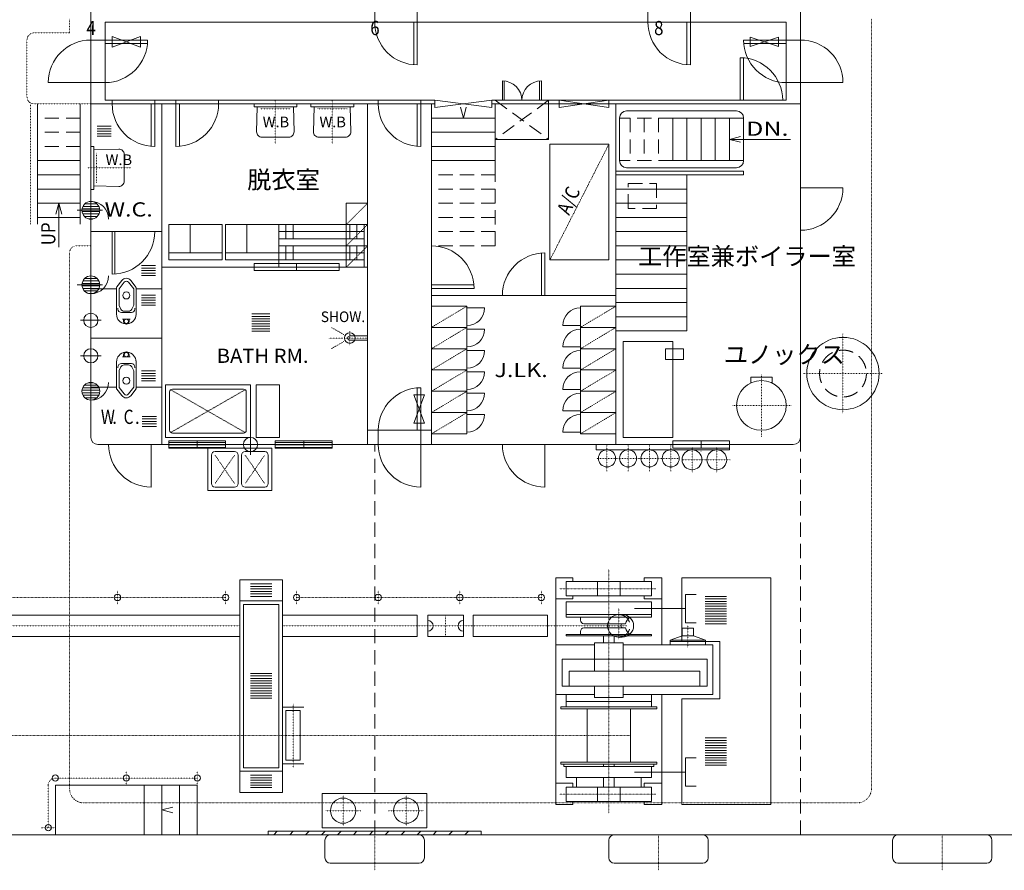
# Model space of a CAD drawing. Units: millimetres. Extents: x 169273 to 251031, y -656639 to -587118.
# Drawn here: x 183677 to 197553, y -616482 to -604495 of the extents above; entities that cross this region are included whole.
import ezdxf

# ---------------------------------------------------------------- set-up
doc = ezdxf.new("R2010")
doc.units = ezdxf.units.MM
doc.linetypes.add('CENTER', pattern=[2.5, 0.625, -1.875])
doc.linetypes.add('DASHED', pattern=[300.000007, 200.000004, -100.000002])
doc.layers.add('PV', color=7, linetype='Continuous')
doc.styles.add('HGSｺﾞｼｯｸE', font='HGSGothicE.ttf')
doc.styles.get("Standard").update_dxf_attribs({"font": 'ARIAL.TTF'})

msp = doc.modelspace()

# ---------------------------------------------------------------- linework, layer by layer
at = {"layer": 'PV', "color": 0, "lineweight": 5}
for p, q in [((184679.8, -598581.5), (184679.8, -610381.5)), ((194679.8, -610381.5), (194679.8, -598581.5)), ((188679.8, -604531.5), (188679.8, -604381.5)), ((189279.8, -604531.5), (189279.8, -604381.5)), ((192529.8, -604531.5), (192529.8, -604381.5)), ((193129.8, -604531.5), (193129.8, -604381.5)), ((184879.7, -604531.5), (184879.7, -605631.5)), ((184879.7, -604531.5), (194479.8, -604531.5)), ((189229.8, -604531.5), (189229.7, -605131.5)), ((189279.8, -604531.5), (189279.7, -605131.5)), ((193079.8, -604531.5), (193079.7, -605131.5)), ((193129.8, -604531.5), (193129.7, -605131.5)), ((194479.8, -605631.5), (194479.8, -604531.5)), ((184879.7, -604781.5), (184679.8, -604781.5)), ((184879.7, -604781.5), (185479.7, -604781.5)), ((184879.7, -604831.5), (185477.7, -604831.5)), ((184979.7, -604731.5), (184979.7, -604881.5)), ((184979.7, -604731.5), (185379.7, -604881.5)), ((185379.7, -604731.5), (184979.7, -604881.5)), ((185379.7, -604731.5), (185379.7, -604881.5)), ((194479.8, -604781.5), (193879.8, -604781.5)), ((194479.8, -604831.5), (193881.8, -604831.5)), ((193969.9, -604871.5), (193969.9, -604741.5)), ((193969.9, -604871.5), (194369.9, -604741.5)), ((194369.9, -604871.5), (193969.9, -604741.5)), ((194369.9, -604741.5), (194369.9, -604871.5)), ((194479.8, -604781.5), (194679.8, -604781.5)), ((193829.8, -605631.5), (193829.8, -605031.5)), ((193879.8, -605631.5), (193879.8, -605031.5)), ((184679.7, -605381.5), (184079.8, -605381.5)), ((184879.8, -605381.5), (184679.7, -605381.5)), ((190479.8, -605631.5), (190479.8, -605356.5)), ((190504.8, -605631.5), (190504.8, -605356.5)), ((191004.8, -605631.5), (191004.8, -605356.5)), ((191029.8, -605631.5), (191029.8, -605356.5)), ((194479.8, -605381.5), (194679.8, -605381.5)), ((194679.8, -605381.5), (195279.7, -605381.5)), ((183929.8, -605681.5), (183929.8, -607374.4)), ((184529.8, -605681.5), (184529.8, -607374.4)), ((189529.8, -605681.5), (184679.8, -605681.5)), ((189529.8, -605631.5), (184879.7, -605631.5)), ((184979.8, -605681.5), (184979.8, -605631.5)), ((185529.8, -605681.5), (185529.8, -606281.5)), ((185579.8, -605681.5), (185579.8, -605631.5)), ((185579.8, -605681.5), (185579.8, -606281.5)), ((185679.8, -605681.5), (185679.8, -610481.5)), ((185879.8, -605681.5), (185879.7, -606281.5)), ((185879.8, -605681.5), (185879.8, -605631.5)), ((185929.8, -605681.5), (185929.7, -606281.5)), ((186479.8, -605681.5), (186479.8, -605631.5)), ((186979.8, -605721.6), (186979.8, -605681.6)), ((187584.8, -605721.6), (187584.8, -605681.6)), ((187779.8, -605721.6), (187779.8, -605681.6)), ((188384.8, -605721.6), (188384.8, -605681.6)), ((188579.8, -605681.5), (188579.8, -610481.5)), ((188729.8, -605681.5), (188729.8, -605631.5)), ((189279.8, -605681.5), (189279.8, -606281.5)), ((189329.8, -605681.5), (189329.8, -605631.5)), ((189329.8, -605681.5), (189329.8, -606281.5)), ((189479.8, -605681.5), (189479.8, -610481.5)), ((189529.8, -605731.5), (189529.8, -605631.5)), ((190329.8, -605631.5), (189529.8, -605731.5)), ((189529.8, -605631.5), (190329.8, -605731.5)), ((194479.8, -605631.5), (190329.8, -605631.5)), ((190329.8, -605731.5), (190329.8, -605631.5)), ((194679.8, -605681.5), (190329.8, -605681.5)), ((190379.8, -605681.5), (190379.8, -606681.5)), ((191129.8, -606181.5), (191129.8, -605631.5)), ((191279.8, -605631.5), (191279.8, -605731.5)), ((191279.8, -605731.5), (191979.8, -605631.5)), ((191979.8, -605731.5), (191279.8, -605631.5)), ((191979.8, -605631.5), (191979.8, -605731.5)), ((192079.8, -605681.5), (192079.8, -610481.5)), ((186979.8, -605721.6), (187584.8, -605721.6)), ((187016.5, -606074.8), (187024.8, -605721.5)), ((187543, -606074.8), (187534.8, -605721.6)), ((187779.8, -605721.6), (188384.8, -605721.6)), ((187816.5, -606074.8), (187824.8, -605721.5)), ((188343, -606074.8), (188334.8, -605721.6)), ((193779.8, -605781.5), (192229.8, -605781.5)), ((190379.8, -605881.5), (189479.8, -605881.5)), ((192129.8, -605881.5), (192129.8, -606481.5)), ((193879.8, -605881.5), (192879.8, -605881.5)), ((192879.8, -605881.5), (192879.8, -606481.5)), ((193079.8, -605881.5), (193079.8, -606481.5)), ((193279.8, -605881.5), (193279.8, -606481.5)), ((193479.8, -605881.5), (193479.8, -606481.5)), ((193679.8, -605881.5), (193679.8, -606481.5)), ((193879.8, -606481.5), (193879.8, -605881.5)), ((184768.2, -605997.5), (184968.2, -605997.5)), ((184768.2, -606032.5), (184968.2, -606032.5)), ((184768.2, -606067.5), (184968.2, -606067.5)), ((184768.2, -606102.5), (184968.2, -606102.5)), ((190379.8, -606081.5), (189479.8, -606081.5)), ((184768.2, -606137.5), (184968.2, -606137.5)), ((187091.5, -606151.6), (187468, -606151.6)), ((187891.5, -606151.6), (188268, -606151.6)), ((191129.8, -606181.5), (190379.8, -606181.5)), ((184719.8, -606281.5), (184679.8, -606281.5)), ((184719.8, -606281.5), (184719.8, -606886.5)), ((185073, -606318.3), (184719.8, -606326.5)), ((190379.8, -606281.5), (189479.8, -606281.5)), ((191149.8, -606251.5), (191149.8, -607881.5)), ((191979.8, -606251.5), (191149.8, -606251.5)), ((191979.8, -606251.5), (191979.8, -607881.5)), ((184529.8, -606481.5), (183929.8, -606481.5)), ((185149.8, -606393.3), (185149.8, -606769.8)), ((190379.8, -606481.5), (189479.8, -606481.5)), ((193879.8, -606481.5), (192879.8, -606481.5)), ((192079.8, -606631.5), (193879.8, -606631.5)), ((192229.8, -606581.5), (193779.8, -606581.5)), ((193879.8, -606631.5), (193879.8, -606681.5)), ((184529.8, -606681.5), (183929.8, -606681.5)), ((192079.8, -606681.5), (193879.8, -606681.5)), ((192079.8, -606681.5), (192779.8, -606681.5)), ((193079.8, -606681.5), (193079.8, -608881.5)), ((184529.8, -606881.5), (183929.8, -606881.5)), ((184719.8, -606886.5), (184679.8, -606886.5)), ((185073, -606844.8), (184719.8, -606836.5)), ((192079.8, -606881.5), (193079.8, -606881.5)), ((194679.8, -606863.4), (195279.7, -606863.4)), ((184529.8, -607081.5), (183929.8, -607081.5)), ((184229.8, -607081.5), (184229.8, -607699.8)), ((184673.1, -607056.7), (184686.5, -607056.7)), ((188279.8, -607081.5), (188279.8, -607981.5)), ((188279.8, -607081.5), (188579.8, -607081.5)), ((192079.8, -607081.5), (193079.8, -607081.5)), ((184489.3, -607181.5), (184845.3, -607181.5)), ((184555.7, -607196.7), (184803.9, -607196.7)), ((184556.4, -607161.7), (184803.2, -607161.7)), ((184567.5, -607126.7), (184792.1, -607126.7)), ((184592.9, -607091.7), (184766.7, -607091.7)), ((184529.8, -607281.5), (183929.8, -607281.5)), ((184565.3, -607231.7), (184794.3, -607231.7)), ((184588.3, -607266.7), (184771.3, -607266.7)), ((184645.4, -607301.7), (184714.2, -607301.7)), ((192079.8, -607281.5), (193079.8, -607281.5)), ((185679.8, -607481.5), (184679.8, -607481.5)), ((184979.8, -607481.5), (184979.8, -608081.5)), ((185019.8, -607481.5), (185019.8, -608080.2)), ((186529.8, -607381.5), (185779.8, -607381.5)), ((185779.8, -607381.5), (185779.8, -607881.5)), ((186079.8, -607781.5), (186079.8, -607381.5)), ((186529.8, -607881.5), (186529.8, -607381.5)), ((187329.8, -607381.5), (186579.8, -607381.5)), ((186579.8, -607381.5), (186579.8, -607881.5)), ((186879.8, -607781.5), (186879.8, -607381.5)), ((187329.8, -607981.5), (187329.8, -607381.5)), ((187329.8, -607381.5), (188579.8, -607381.5)), ((187329.8, -607481.5), (188529.8, -607481.5)), ((188279.8, -607381.5), (188579.8, -607381.5)), ((188529.8, -607381.5), (188529.8, -607981.5)), ((192079.8, -607481.5), (193079.8, -607481.5)), ((187329.8, -607581.5), (188529.8, -607581.5)), ((187329.8, -607681.5), (188529.8, -607681.5)), ((188279.8, -607681.5), (188579.8, -607681.5)), ((192079.8, -607681.5), (193079.8, -607681.5)), ((186529.8, -607781.5), (185779.8, -607781.5)), ((186529.8, -607881.5), (185779.8, -607881.5)), ((187329.8, -607781.5), (186579.8, -607781.5)), ((187329.8, -607881.5), (186579.8, -607881.5)), ((187329.8, -607781.5), (188529.8, -607781.5)), ((187329.8, -607881.5), (188529.8, -607881.5)), ((191029.8, -608381.5), (191029.8, -607781.6)), ((191079.8, -608381.5), (191079.8, -607781.6)), ((191979.8, -607881.5), (191149.8, -607881.5)), ((192079.8, -607881.5), (193079.8, -607881.5)), ((185393.2, -607961.3), (185593.2, -607961.3)), ((185393.2, -607996.3), (185593.2, -607996.3)), ((185393.2, -608031.3), (185593.2, -608031.3)), ((188579.8, -607981.5), (185679.8, -607981.5)), ((186979.8, -607931.5), (186979.8, -608031.5)), ((186979.8, -607931.5), (188179.8, -607931.5)), ((186979.8, -608031.5), (188179.8, -608031.5)), ((187579.8, -607931.5), (187579.8, -608031.5)), ((188179.8, -607931.5), (188179.8, -608031.5)), ((184567.5, -608176.7), (184792.1, -608176.7)), ((184592.9, -608141.7), (184766.7, -608141.7)), ((184672.9, -608106.7), (184686.7, -608106.7)), ((185115.7, -608169.9), (185045.7, -608261.5)), ((185317.5, -608266.9), (185242.7, -608169.7)), ((185393.2, -608066.3), (185593.2, -608066.3)), ((185393.2, -608101.3), (185593.2, -608101.3)), ((192079.8, -608081.5), (193079.8, -608081.5)), ((184489.3, -608231.5), (184845.3, -608231.5)), ((184555.7, -608246.7), (184803.9, -608246.7)), ((184556.4, -608211.7), (184803.2, -608211.7)), ((184565.3, -608281.7), (184794.3, -608281.7)), ((184588.3, -608316.7), (184771.3, -608316.7)), ((185041.6, -608288.4), (184679.8, -608288.4)), ((185041.6, -608273.7), (185041.6, -608646.5)), ((185077.5, -608285.8), (185147.5, -608194.2)), ((185077.5, -608285.8), (185077.5, -608522.4)), ((185211, -608194.1), (185284.7, -608289.9)), ((185284.7, -608289.9), (185284.7, -608520.2)), ((185316.6, -608659.7), (185316.6, -608272.6)), ((185316.6, -608288.4), (185679.8, -608288.4)), ((189479.8, -608231.5), (190079.8, -608231.5)), ((189479.8, -608281.5), (190079.8, -608281.5)), ((192079.8, -608281.5), (193079.8, -608281.5)), ((184645.5, -608351.7), (184714.1, -608351.7)), ((185393.1, -608377.8), (185593.1, -608377.8)), ((185393.1, -608412.8), (185593.1, -608412.8)), ((185393.1, -608447.8), (185593.1, -608447.8)), ((189479.8, -608381.5), (192079.8, -608381.5)), ((185060.5, -608572.4), (185060.5, -608562.4)), ((185103.7, -608574.8), (185077.5, -608522.4)), ((185148.4, -608602.4), (185212.7, -608602.4)), ((185284.7, -608520.2), (185257.4, -608574.8)), ((185300.5, -608572.4), (185300.5, -608562.4)), ((185393.1, -608482.8), (185593.1, -608482.8)), ((185393.1, -608517.8), (185593.1, -608517.8)), ((189479.8, -608531.5), (189979.8, -608531.5)), ((189979.8, -608531.5), (189979.8, -610331.5)), ((189979.8, -608556.5), (190229.8, -608556.5)), ((191579.8, -610331.5), (191579.8, -608531.5)), ((192079.8, -608531.5), (191579.8, -608531.5)), ((192079.8, -608481.5), (193079.8, -608481.5)), ((184823.8, -608731.5), (184534.2, -608731.5)), ((185250.5, -608622.4), (185110.5, -608622.4)), ((185125.2, -608716.5), (185232.9, -608716.5)), ((185139.4, -608746.5), (185139.4, -608716.5)), ((185220.1, -608746.5), (185220.1, -608716.5)), ((186950.6, -608640.7), (187200.6, -608640.7)), ((186950.6, -608675.7), (187200.6, -608675.7)), ((186950.6, -608710.7), (187200.6, -608710.7)), ((186950.6, -608745.7), (187200.6, -608745.7)), ((192079.8, -608681.5), (193079.8, -608681.5)), ((185179.4, -608786.5), (185179.8, -608786.5)), ((185180.1, -608786.5), (185179.8, -608786.5)), ((186950.6, -608780.7), (187200.6, -608780.7)), ((186950.6, -608815.7), (187200.6, -608815.7)), ((186950.6, -608850.7), (187200.6, -608850.7)), ((186950.6, -608885.7), (187200.6, -608885.7)), ((189479.8, -608831.5), (189979.8, -608831.5)), ((189979.8, -608856.5), (190229.8, -608856.5)), ((191579.8, -608806.5), (191329.8, -608806.5)), ((192079.8, -608831.5), (191579.8, -608831.5)), ((192079.8, -608881.5), (193079.8, -608881.5)), ((184679.8, -608981.5), (185679.8, -608981.5)), ((188329.8, -608951.5), (188579.8, -608951.5)), ((188329.8, -609011.5), (188579.8, -609011.5)), ((189479.8, -609131.5), (189979.8, -609131.5)), ((189979.8, -609156.5), (190229.8, -609156.5)), ((191579.8, -609106.5), (191329.8, -609106.5)), ((192079.8, -609131.5), (191579.8, -609131.5)), ((192879.8, -609031.5), (192179.8, -609031.5)), ((192179.8, -609031.5), (192179.8, -610381.5)), ((193029.8, -609131.5), (192779.8, -609131.5)), ((192779.8, -609281.5), (192779.8, -609131.5)), ((192879.8, -610381.5), (192879.8, -609031.5)), ((193029.8, -609281.5), (193029.8, -609131.5)), ((184823.8, -609231.5), (184534.2, -609231.5)), ((185125.2, -609246.5), (185232.9, -609246.5)), ((185139.4, -609216.5), (185139.4, -609246.5)), ((185179.4, -609176.5), (185179.8, -609176.5)), ((185180.1, -609176.5), (185179.8, -609176.5)), ((185220.1, -609216.5), (185220.1, -609246.5)), ((185316.6, -609303.3), (185316.6, -609690.5)), ((193029.8, -609281.5), (192779.8, -609281.5)), ((185041.6, -609689.4), (185041.6, -609316.5)), ((185060.5, -609390.6), (185060.5, -609400.6)), ((185103.7, -609388.3), (185077.5, -609440.6)), ((185077.5, -609677.2), (185077.5, -609440.6)), ((185250.5, -609340.6), (185110.5, -609340.6)), ((185148.4, -609360.6), (185212.7, -609360.6)), ((185284.7, -609442.9), (185257.4, -609388.3)), ((185300.5, -609390.6), (185300.5, -609400.6)), ((189479.8, -609431.5), (189979.8, -609431.5)), ((191579.8, -609406.5), (191329.8, -609406.5)), ((192079.8, -609431.5), (191579.8, -609431.5)), ((192179.8, -610381.5), (192179.8, -609381.5)), ((185284.7, -609673.2), (185284.7, -609442.9)), ((185393.1, -609445.3), (185593.1, -609445.3)), ((185393.1, -609480.3), (185593.1, -609480.3)), ((185393.1, -609515.3), (185593.1, -609515.3)), ((185393.1, -609550.3), (185593.1, -609550.3)), ((189979.8, -609456.5), (190229.8, -609456.5)), ((194279.8, -609531.5), (193979.8, -609531.5)), ((193979.8, -609531.5), (193979.8, -609615.3)), ((194279.8, -609615.3), (194279.8, -609531.5)), ((184555.7, -609716.7), (184803.9, -609716.7)), ((184565.2, -609681.7), (184794.4, -609681.7)), ((184588, -609646.7), (184771.6, -609646.7)), ((184644.2, -609611.7), (184715.4, -609611.7)), ((185041.6, -609674.6), (184679.8, -609674.6)), ((185115.7, -609793.2), (185045.7, -609701.5)), ((185077.5, -609677.2), (185147.5, -609768.9)), ((185211, -609769), (185284.7, -609673.2)), ((185317.5, -609696.2), (185242.7, -609793.4)), ((185316.6, -609674.6), (185679.8, -609674.6)), ((185393.1, -609585.3), (185593.1, -609585.3)), ((186929.8, -609641.5), (185729.8, -609641.5)), ((185729.8, -609641.5), (185729.8, -610381.5)), ((186829.8, -609701.5), (185829.8, -609701.5)), ((186929.8, -609641.5), (186929.8, -610381.5)), ((187009.8, -610381.5), (187009.8, -609641.5)), ((187339.8, -609641.5), (187009.8, -609641.5)), ((187339.8, -609641.5), (187339.8, -610381.5)), ((189279.8, -610281.5), (189279.8, -609681.5)), ((189329.8, -610281.5), (189329.8, -609681.5)), ((191579.8, -609706.5), (191329.8, -609706.5)), ((184556.4, -609751.7), (184803.2, -609751.7)), ((184567.6, -609786.7), (184792, -609786.7)), ((184593.2, -609821.7), (184766.4, -609821.7)), ((185789.8, -609741.5), (185789.8, -610281.5)), ((186869.8, -609741.5), (186869.8, -610281.5)), ((189229.8, -609781.5), (189379.8, -609781.5)), ((189229.8, -609781.5), (189379.8, -610181.5)), ((189379.8, -609781.5), (189229.8, -610181.5)), ((189479.8, -609731.5), (189979.8, -609731.5)), ((189979.8, -609756.5), (190229.8, -609756.5)), ((192079.8, -609731.5), (191579.8, -609731.5)), ((185403.1, -610086.1), (185603.1, -610086.1)), ((185403.1, -610121.1), (185603.1, -610121.1)), ((189479.8, -610031.5), (189979.8, -610031.5)), ((189979.8, -610056.5), (190229.8, -610056.5)), ((191579.8, -610006.5), (191329.8, -610006.5)), ((192079.8, -610031.5), (191579.8, -610031.5)), ((185403.1, -610156.1), (185603.1, -610156.1)), ((185403.1, -610191.1), (185603.1, -610191.1)), ((185403.1, -610226.1), (185603.1, -610226.1)), ((189229.8, -610181.5), (189379.8, -610181.5)), ((185729.8, -610381.5), (186929.8, -610381.5)), ((186829.8, -610321.5), (185829.8, -610321.5)), ((186929.8, -610625.6), (186929.8, -610381.5)), ((187339.8, -610381.5), (187009.8, -610381.5)), ((188579.8, -610281.5), (189479.8, -610281.5)), ((188729.8, -610281.5), (188729.8, -610481.5)), ((189329.8, -610281.5), (189329.7, -611081.5)), ((189479.8, -610331.5), (189979.8, -610331.5)), ((189479.8, -610331.5), (189979.8, -610331.5)), ((191579.8, -610306.5), (191329.8, -610306.5)), ((191579.8, -610306.5), (191329.8, -610306.5)), ((192079.8, -610331.5), (191579.8, -610331.5)), ((192079.8, -610331.5), (191579.8, -610331.5)), ((192879.8, -610381.5), (192179.8, -610381.5)), ((184779.8, -610481.5), (194579.8, -610481.5)), ((185529.8, -610481.5), (185529.7, -611081.5)), ((185779.7, -610431.5), (185779.7, -610531.5)), ((186579.7, -610431.6), (185779.7, -610431.5)), ((185779.7, -610431.5), (185779.7, -610531.5)), ((185779.7, -610521.6), (185779.7, -610481.6)), ((186579.7, -610531.5), (185779.7, -610531.5)), ((185779.8, -610451.7), (186579.8, -610451.7)), ((185779.8, -610486.7), (186579.8, -610486.7)), ((185779.8, -610521.7), (186579.8, -610521.7)), ((186179.8, -610431.5), (186179.8, -610531.5)), ((186179.8, -610431.5), (186179.8, -610531.5)), ((186179.8, -610431.5), (186179.8, -610531.5)), ((186329.8, -610531.5), (186329.8, -611131.5)), ((187229.8, -610531.5), (186329.8, -610531.5)), ((186579.7, -610431.6), (186579.7, -610531.5)), ((186579.7, -610431.6), (186579.7, -610531.5)), ((187229.8, -610531.5), (187229.8, -611131.5)), ((187279.8, -610431.5), (187279.8, -610531.5)), ((188079.8, -610431.6), (187279.8, -610431.5)), ((187279.8, -610431.5), (187279.8, -610531.5)), ((187279.8, -610451.7), (188079.8, -610451.7)), ((187279.8, -610486.7), (188079.8, -610486.7)), ((187279.8, -610521.7), (188079.8, -610521.7)), ((188079.8, -610531.5), (187279.8, -610531.5)), ((187679.8, -610431.5), (187679.8, -610531.5)), ((188079.8, -610431.6), (188079.8, -610531.5)), ((188079.8, -610431.6), (188079.8, -610531.5)), ((191079.8, -610481.5), (191079.7, -611081.5)), ((191802.3, -610481.5), (191802.3, -610556.5)), ((192879.8, -610431.5), (192879.8, -610531.5)), ((193679.8, -610431.5), (192879.8, -610431.5)), ((193679.8, -610531.5), (192879.8, -610531.5)), ((193279.8, -610431.5), (193279.8, -610531.5)), ((193679.8, -610431.5), (193679.8, -610531.5)), ((193679.8, -610556.5), (193679.8, -610481.5)), ((186379.8, -611031.5), (186379.8, -610631.5)), ((186704.8, -610581.5), (186429.8, -610581.5)), ((186754.8, -610631.5), (186754.8, -611031.5)), ((186804.8, -611031.5), (186804.8, -610631.5)), ((186854.8, -610581.5), (187129.8, -610581.5)), ((187179.8, -610631.5), (187179.8, -611031.5)), ((191802.3, -610556.5), (193679.8, -610556.5)), ((193282.3, -610573.9), (193277.3, -610573.9)), ((186704.8, -611081.5), (186429.8, -611081.5)), ((186854.8, -611081.5), (187129.8, -611081.5)), ((187229.8, -611131.5), (186329.8, -611131.5)), ((186779.8, -612386.5), (186779.8, -615386.5)), ((187379.8, -612386.5), (186779.8, -612386.5)), ((186929.8, -612446.7), (187229.8, -612446.7)), ((186929.8, -612481.7), (187229.8, -612481.7)), ((187379.8, -612386.5), (187379.8, -615386.5)), ((191233.8, -612359), (191233.8, -615553)), ((191233.8, -612359), (191470.8, -612359)), ((192579.8, -612414), (191379.8, -612414)), ((191379.8, -612414), (191379.8, -612614)), ((191470.8, -612359), (191470.8, -612414)), ((191819.8, -612614), (191819.8, -612414)), ((192139.8, -612414), (192139.8, -612614)), ((192479.8, -612359), (192725.8, -612359)), ((192479.8, -612359), (192479.8, -612414)), ((192579.8, -612614), (192579.8, -612414)), ((192725.8, -613306.5), (192725.8, -612359)), ((194260.8, -612359), (193010.8, -612359)), ((193010.8, -613256.5), (193010.8, -612359)), ((194260.8, -612359), (194260.8, -615553)), ((186929.8, -612516.7), (187229.8, -612516.7)), ((186929.8, -612551.7), (187229.8, -612551.7)), ((186929.8, -612586.7), (187229.8, -612586.7)), ((186929.8, -612621.7), (187229.8, -612621.7)), ((191379.8, -612614), (192579.8, -612614)), ((191470.8, -612656.5), (191470.8, -612614)), ((192479.8, -612656.5), (192479.8, -612614)), ((193060.8, -612593.7), (193210.8, -612593.7)), ((193060.8, -612993.7), (193060.8, -612593.7)), ((193335.8, -612621.7), (193635.8, -612621.7)), ((186779.8, -612686.5), (187379.8, -612686.5)), ((186829.8, -612736.5), (186829.8, -615036.5)), ((186829.8, -612736.5), (187329.8, -612736.5)), ((187329.8, -612736.5), (187329.8, -615036.5)), ((191233.8, -612656.5), (191470.8, -612656.5)), ((191379.8, -612696.5), (191979.8, -612696.5)), ((191379.8, -612696.5), (191379.8, -612876.5)), ((192579.8, -612696.5), (191979.8, -612696.5)), ((192479.8, -612656.5), (192725.8, -612656.5)), ((192579.8, -612696.5), (192579.8, -612876.5)), ((193335.8, -612656.7), (193635.8, -612656.7)), ((193335.8, -612691.7), (193635.8, -612691.7)), ((193335.8, -612726.7), (193635.8, -612726.7)), ((193335.8, -612761.7), (193635.8, -612761.7)), ((183119.8, -612886.5), (186779.8, -612886.5)), ((187379.8, -612886.5), (189279.8, -612886.5)), ((189279.8, -613186.5), (189279.8, -612886.5)), ((189429.8, -612886.5), (189929.8, -612886.5)), ((189429.8, -613186.5), (189429.8, -612886.5)), ((189929.8, -612886.5), (189929.8, -613186.5)), ((190067.3, -612886.5), (191117.3, -612886.5)), ((190067.3, -612886.5), (190067.3, -613186.5)), ((191117.3, -612886.5), (191117.3, -613186.5)), ((191979.8, -612876.5), (191379.8, -612876.5)), ((191379.8, -612916.5), (191379.8, -612876.5)), ((191979.8, -612876.5), (192579.8, -612876.5)), ((192169.8, -612877.5), (192119.8, -612877.5)), ((193060.8, -612793.7), (192340.2, -612793.7)), ((192579.8, -612916.5), (192579.8, -612876.5)), ((193335.8, -612796.7), (193635.8, -612796.7)), ((193335.8, -612831.7), (193635.8, -612831.7)), ((193335.8, -612866.7), (193635.8, -612866.7)), ((193335.8, -612901.7), (193635.8, -612901.7)), ((191979.8, -612916.5), (191379.8, -612916.5)), ((191579.8, -612916.5), (191579.8, -612956.5)), ((191629.8, -613006.5), (191979.8, -613006.5)), ((191979.8, -612916.5), (192579.8, -612916.5)), ((192213.1, -613006.5), (191979.8, -613006.5)), ((193210.8, -612993.7), (193060.8, -612993.7)), ((193335.8, -612936.7), (193635.8, -612936.7)), ((193335.8, -612971.7), (193635.8, -612971.7)), ((193335.8, -613006.7), (193635.8, -613006.7)), ((186779.8, -613186.5), (183119.8, -613186.5)), ((189279.8, -613186.5), (187379.8, -613186.5)), ((189929.8, -613186.5), (189429.8, -613186.5)), ((191117.3, -613186.5), (190067.3, -613186.5)), ((191979.8, -613156.5), (191379.8, -613156.5)), ((191379.8, -613156.5), (191379.8, -613176.5)), ((191379.8, -613176.5), (192579.8, -613176.5)), ((191579.8, -613156.5), (191579.8, -613116.5)), ((191629.8, -613066.5), (191979.8, -613066.5)), ((191904.8, -613176.5), (191904.8, -613276.5)), ((192213.1, -613066.5), (191979.8, -613066.5)), ((191979.8, -613156.5), (192579.8, -613156.5)), ((192054.8, -613186.5), (192054.8, -613276.5)), ((192579.8, -613156.5), (192579.8, -613176.5)), ((193011.9, -613176.5), (192841.9, -613236.5)), ((193011.9, -613071), (193171.9, -613071)), ((193011.9, -613071), (193011.9, -613176.5)), ((193171.9, -613176.5), (193011.9, -613176.5)), ((193171.9, -613071), (193171.9, -613176.5)), ((193171.9, -613176.5), (193341.9, -613236.5)), ((191233.8, -613306.5), (191779.8, -613306.5)), ((191779.8, -613276.5), (191779.8, -613676.5)), ((191779.8, -613276.5), (192179.8, -613276.5)), ((192169.8, -613195.5), (192119.8, -613195.5)), ((192179.8, -613276.5), (192179.8, -613676.5)), ((192179.8, -613306.5), (193444.8, -613306.5)), ((193341.9, -613236.5), (192841.9, -613236.5)), ((192841.9, -613236.5), (192841.9, -613256.5)), ((193341.9, -613256.5), (192841.9, -613256.5)), ((192841.9, -613256.5), (192841.9, -613306.5)), ((193544.8, -613256.5), (193010.8, -613256.5)), ((193341.9, -613236.5), (193341.9, -613256.5)), ((193341.9, -613306.5), (193341.9, -613256.5)), ((193444.8, -613306.5), (193444.8, -614006.5)), ((193544.8, -614066.9), (193544.8, -613256.5)), ((193363.8, -613506.5), (191320.8, -613506.5)), ((191320.8, -613506.5), (191320.8, -613706.5)), ((191320.8, -613506.5), (191320.8, -613886.5)), ((193363.8, -613706.5), (193363.8, -613506.5)), ((193363.8, -613506.5), (193363.8, -613886.5)), ((186929.8, -613706.7), (187229.8, -613706.7)), ((186929.8, -613741.7), (187229.8, -613741.7)), ((191420.8, -613676.5), (191420.8, -613886.5)), ((193263.8, -613676.5), (191420.8, -613676.5)), ((193263.8, -613676.5), (193263.8, -613886.5)), ((186929.8, -613776.7), (187229.8, -613776.7)), ((186929.8, -613811.7), (187229.8, -613811.7)), ((186929.8, -613846.7), (187229.8, -613846.7)), ((186929.8, -613881.7), (187229.8, -613881.7)), ((186929.8, -613916.7), (187229.8, -613916.7)), ((186929.8, -613951.7), (187229.8, -613951.7)), ((186929.8, -613986.7), (187229.8, -613986.7)), ((191779.8, -614006.5), (191233.8, -614006.5)), ((193363.8, -613886.5), (191320.8, -613886.5)), ((191379.8, -614006.5), (191379.8, -614176.5)), ((191779.8, -613886.5), (191779.8, -614046.5)), ((192179.8, -613886.5), (192179.8, -614046.5)), ((193444.8, -614006.5), (192179.8, -614006.5)), ((192579.8, -614006.5), (192579.8, -614176.5)), ((192725.8, -615553), (192725.8, -614006.5)), ((186929.8, -614021.7), (187229.8, -614021.7)), ((186929.8, -614056.7), (187229.8, -614056.7)), ((192579.8, -614104.5), (191379.8, -614104.5)), ((191779.8, -614046.5), (192179.8, -614046.5)), ((193010.8, -614066.9), (193544.8, -614066.9)), ((193010.8, -614066.9), (193010.8, -615553)), ((187379.8, -614181.5), (187679.8, -614181.5)), ((187429.8, -614931.5), (187429.8, -614231.5)), ((187429.8, -614231.5), (187629.8, -614231.5)), ((187629.8, -614231.5), (187629.8, -614931.5)), ((192654.8, -614176.5), (191304.8, -614176.5)), ((191304.8, -614176.5), (191304.8, -614206.5)), ((192654.8, -614206.5), (191304.8, -614206.5)), ((191675, -614956.5), (191675, -614206.5)), ((192284.6, -614206.5), (192284.6, -614956.5)), ((192654.8, -614176.5), (192654.8, -614206.5)), ((193335.8, -614616.7), (193635.8, -614616.7)), ((193335.8, -614651.7), (193635.8, -614651.7)), ((193335.8, -614686.7), (193635.8, -614686.7)), ((193335.8, -614721.7), (193635.8, -614721.7)), ((193335.8, -614756.7), (193635.8, -614756.7)), ((193335.8, -614791.7), (193635.8, -614791.7)), ((193335.8, -614826.7), (193635.8, -614826.7)), ((187379.8, -614981.5), (187679.8, -614981.5)), ((187629.8, -614931.5), (187429.8, -614931.5)), ((192654.8, -614956.5), (191304.8, -614956.5)), ((191304.8, -614956.5), (191304.8, -614986.5)), ((192654.8, -614986.5), (191304.8, -614986.5)), ((191343.8, -614986.5), (191343.8, -615020.3)), ((191904.8, -614986.5), (191904.8, -615020.3)), ((192054.8, -614986.5), (192054.8, -615020.3)), ((192615.7, -614986.5), (192615.7, -615020.3)), ((192654.8, -614956.5), (192654.8, -614986.5)), ((193060.8, -615296.5), (193060.8, -614896.5)), ((193060.8, -614896.5), (193210.8, -614896.5)), ((193335.8, -614861.7), (193635.8, -614861.7)), ((193335.8, -614896.7), (193635.8, -614896.7)), ((193335.8, -614931.7), (193635.8, -614931.7)), ((193335.8, -614966.7), (193635.8, -614966.7)), ((187379.8, -615086.5), (186779.8, -615086.5)), ((187329.8, -615036.5), (186829.8, -615036.5)), ((192615.7, -615020.3), (191343.8, -615020.3)), ((191379.8, -615020.3), (191379.8, -615096.5)), ((191379.8, -615172.8), (191379.8, -615096.5)), ((193060.8, -615096.5), (192340.2, -615096.5)), ((192579.8, -615096.5), (192579.8, -615020.3)), ((192579.8, -615096.5), (192579.8, -615172.8)), ((193335.8, -615001.7), (193635.8, -615001.7)), ((186929.8, -615141.7), (187229.8, -615141.7)), ((186929.8, -615176.7), (187229.8, -615176.7)), ((186929.8, -615211.7), (187229.8, -615211.7)), ((186929.8, -615246.7), (187229.8, -615246.7)), ((191233.8, -615255.5), (191470.8, -615255.5)), ((192579.8, -615172.8), (191379.8, -615172.8)), ((191470.8, -615255.5), (191470.8, -615310.5)), ((191525.7, -615172.8), (191525.7, -615310.5)), ((191904.8, -615310.5), (191904.8, -615172.8)), ((192054.8, -615310.5), (192054.8, -615172.8)), ((192433.8, -615172.8), (192433.8, -615310.5)), ((192479.8, -615255.5), (192725.8, -615255.5)), ((192479.8, -615255.5), (192479.8, -615310.5)), ((184179.8, -615981.5), (184179.8, -615281.5)), ((184179.8, -615281.5), (186179.8, -615281.5)), ((185429.8, -615981.5), (185429.8, -615281.5)), ((185679.8, -615981.5), (185679.8, -615281.5)), ((185929.8, -615981.5), (185929.8, -615281.5)), ((186179.8, -615981.5), (186179.8, -615281.5)), ((187379.8, -615386.5), (186779.8, -615386.5)), ((186929.8, -615281.7), (187229.8, -615281.7)), ((186929.8, -615316.7), (187229.8, -615316.7)), ((187942.2, -615881.5), (187942.2, -615401.5)), ((189417.2, -615401.5), (187942.2, -615401.5)), ((189417.2, -615881.5), (189417.2, -615401.5)), ((192579.8, -615310.5), (191379.8, -615310.5)), ((191379.8, -615310.5), (191379.8, -615510.5)), ((191819.8, -615510.5), (191819.8, -615310.5)), ((192139.8, -615310.5), (192139.8, -615510.5)), ((192579.8, -615510.5), (192579.8, -615310.5)), ((193210.8, -615296.5), (193060.8, -615296.5)), ((191379.8, -615510.5), (192579.8, -615510.5)), ((191470.8, -615553), (191470.8, -615510.5)), ((192479.8, -615553), (192479.8, -615510.5)), ((191233.8, -615553), (191470.8, -615553)), ((192479.8, -615553), (192725.8, -615553)), ((193010.8, -615553), (194260.8, -615553)), ((187179.8, -615931.5), (190179.8, -615931.5)), ((187179.8, -615931.5), (187179.8, -615981.5)), ((187257.8, -615981.5), (187307.8, -615931.5)), ((187482.3, -615981.5), (187532.3, -615931.5)), ((187706.8, -615981.5), (187756.8, -615931.5)), ((187931.3, -615981.5), (187981.3, -615931.5)), ((187942.2, -615881.5), (189417.2, -615881.5)), ((188155.8, -615981.5), (188205.8, -615931.5)), ((188380.3, -615981.5), (188430.3, -615931.5)), ((188604.8, -615981.5), (188654.8, -615931.5)), ((188829.3, -615981.5), (188879.3, -615931.5)), ((189053.8, -615981.5), (189103.8, -615931.5)), ((189278.3, -615981.5), (189328.3, -615931.5)), ((189502.8, -615981.5), (189552.8, -615931.5)), ((189727.3, -615981.5), (189777.3, -615931.5)), ((189951.9, -615981.5), (190001.9, -615931.5)), ((190179.8, -615931.5), (190179.8, -615981.5)), ((177679.8, -615981.5), (231179.8, -615981.5)), ((187979.8, -616306.5), (187979.8, -616056.5)), ((188054.8, -615981.5), (189304.8, -615981.5)), ((189379.8, -616306.5), (189379.8, -616056.5)), ((190176.4, -615981.5), (190179.8, -615978.1)), ((191979.8, -616306.5), (191979.8, -616056.5)), ((192054.8, -615981.5), (193304.8, -615981.5)), ((193379.8, -616306.5), (193379.8, -616056.5)), ((195979.8, -616306.5), (195979.8, -616056.5)), ((196054.8, -615981.5), (197304.8, -615981.5)), ((197379.8, -616306.5), (197379.8, -616056.5)), ((188054.8, -616381.5), (189304.8, -616381.5)), ((192054.8, -616381.5), (193304.8, -616381.5)), ((196054.8, -616381.5), (197304.8, -616381.5))]:
    msp.add_line(p, q, dxfattribs=at)
at = {"layer": 'PV', "color": 0, "linetype": 'CENTER', "lineweight": 5}
for p, q in [((184379.8, -604681.5), (184379.8, -604481.5)), ((184379.8, -604681.5), (183879.8, -604681.5)), ((183779.8, -604781.5), (183779.8, -605581.5)), ((183829.8, -605681.5), (183829.8, -607374.4)), ((183879.8, -605681.5), (184679.8, -605681.5)), ((184679.8, -607681.5), (184679.8, -605681.5)), ((187279.8, -606243.9), (187279.8, -605640)), ((188079.8, -606243.9), (188079.8, -605640)), ((187069.5, -605751.6), (187491.6, -605751.6)), ((187869.5, -605751.6), (188291.6, -605751.6)), ((184759.8, -606371.3), (184759.8, -606793.4)), ((185242.1, -606581.5), (184638.2, -606581.5)), ((188579.8, -607081.5), (188279.8, -607381.5)), ((188579.8, -607381.5), (188279.8, -607681.5)), ((184479.8, -607681.5), (184679.8, -607681.5)), ((188579.8, -607681.5), (188279.8, -607981.5)), ((189479.8, -608831.5), (189979.8, -608531.5)), ((192079.8, -608531.5), (191579.8, -608831.5)), ((188243.2, -608931.5), (188069.9, -608831.5)), ((188329.8, -609081.5), (188329.8, -608881.5)), ((189479.8, -609131.5), (189979.8, -608831.5)), ((192079.8, -608831.5), (191579.8, -609131.5)), ((188229.7, -608981.5), (188029.8, -608981.5)), ((188254.8, -608981.5), (188579.8, -608981.5)), ((195279.8, -608921.5), (195279.8, -610041.5)), ((188243.1, -609031.5), (188070, -609131.5)), ((189479.8, -609431.5), (189979.8, -609131.5)), ((192079.8, -609131.5), (191579.8, -609431.5)), ((189479.8, -609731.5), (189979.8, -609431.5)), ((192079.8, -609431.5), (191579.8, -609731.5)), ((194129.8, -610371.1), (194129.8, -609491)), ((194719.8, -609481.5), (195839.8, -609481.5)), ((189479.8, -610031.5), (189979.8, -609731.5)), ((192079.8, -609731.5), (191579.8, -610031.5)), ((193718.2, -609931.5), (194557.5, -609931.5)), ((189479.8, -610331.5), (189979.8, -610031.5)), ((192079.8, -610031.5), (191579.8, -610331.5)), ((191952.1, -610857.9), (191952.1, -610496.9)), ((192252.1, -610857.9), (192252.1, -610496.9)), ((192552.1, -610857.9), (192552.1, -610496.9)), ((192852.1, -610857.9), (192852.1, -610496.9)), ((193152.1, -610877.9), (193152.1, -610516.9)), ((193502.1, -610877.9), (193502.1, -610516.9)), ((186704.8, -610631.5), (186429.8, -611031.5)), ((186429.8, -610631.5), (186704.8, -611031.5)), ((186854.8, -611031.5), (187129.8, -610631.5)), ((186854.8, -610631.5), (187129.8, -611031.5)), ((191812.2, -610676.5), (192972.1, -610676.5)), ((193012.1, -610696.5), (193691.6, -610696.5)), ((185054.8, -612542), (185054.8, -612731.1)), ((186579.8, -612542), (186579.8, -612731.1)), ((187579.8, -612542), (187579.8, -612731.1)), ((188729.8, -612542), (188729.8, -612731.1)), ((189879.8, -612542), (189879.8, -612731.1)), ((191029.8, -612542), (191029.8, -612731.1)), ((189679.8, -613186.5), (189679.8, -612886.5)), ((192119.8, -613223.8), (192119.8, -612787.5)), ((186779.8, -613036.5), (176679.8, -613036.5)), ((192234.6, -613036.5), (187379.8, -613036.5)), ((193091.9, -613343.9), (193091.9, -613031.3)), ((187529.8, -615031.5), (187529.8, -614131.5)), ((185179.8, -615276.1), (185179.8, -615087)), ((186179.8, -615276.1), (186179.8, -615087)), ((184179.8, -615181.5), (186179.8, -615181.5)), ((184079.8, -615881.5), (184079.8, -615281.5)), ((188234.7, -615856.5), (188234.7, -615426.5)), ((189124.7, -615856.5), (189124.7, -615426.5)), ((187984.7, -615641.5), (188485.1, -615641.5)), ((189374.7, -615641.5), (188874.3, -615641.5)), ((184174.3, -615881.5), (183985.3, -615881.5))]:
    msp.add_line(p, q, dxfattribs=at)
at = {"layer": 'PV', "color": 0, "linetype": 'CENTER', "lineweight": 5, "ltscale": 0.5}
for p, q in [((195679.8, -615331.5), (195679.8, -604481.5)), ((191979.8, -606251.5), (191149.8, -607881.5)), ((184379.8, -615331.5), (184379.8, -607781.5)), ((186854.7, -609710.2), (185804.9, -610312.8)), ((185804.9, -609710.2), (186854.7, -610312.8)), ((191979.8, -612237), (191979.8, -615679.5)), ((191286.1, -612514), (192642.2, -612514)), ((177429.8, -612636.5), (186579.8, -612636.5)), ((187579.8, -612636.5), (191029.8, -612636.5)), ((192284.6, -614581.5), (176479.8, -614581.5)), ((195479.8, -615531.6), (184579.8, -615531.5)), ((191286.1, -615410.5), (192642.2, -615410.5)), ((188679.8, -615981.5), (188679.8, -616481.5)), ((192679.8, -615981.5), (192679.8, -616481.5)), ((196679.8, -615981.5), (196679.8, -616481.5))]:
    msp.add_line(p, q, dxfattribs=at)
at = {"layer": 'PV', "color": 0, "linetype": 'DASHED', "lineweight": 5}
for p, q in [((190379.8, -605631.5), (191129.8, -606181.5)), ((191129.8, -605631.5), (190379.8, -606181.5)), ((184529.8, -605881.5), (183929.8, -605881.5)), ((192879.8, -605881.5), (192129.8, -605881.5)), ((192279.8, -605881.5), (192279.8, -606481.5)), ((192479.8, -605881.5), (192479.8, -606481.5)), ((192679.8, -605881.5), (192679.8, -606481.5)), ((184529.8, -606081.5), (183929.8, -606081.5)), ((184529.8, -606281.5), (183929.8, -606281.5)), ((192879.8, -606481.5), (192129.8, -606481.5)), ((190379.8, -606681.5), (189479.8, -606681.5)), ((190379.8, -607681.5), (190379.8, -606681.5)), ((192252, -607155.3), (192252, -606805.3)), ((192252, -606805.3), (192652, -606805.3)), ((192652, -606805.3), (192652, -607155.3)), ((190379.8, -606881.5), (189479.8, -606881.5)), ((190379.8, -607081.5), (189479.8, -607081.5)), ((192652, -607155.3), (192252, -607155.3)), ((190379.8, -607281.5), (189479.8, -607281.5)), ((187429.8, -607381.5), (187429.8, -607981.5)), ((187529.8, -607381.5), (187529.8, -607981.5)), ((188329.8, -607381.5), (188329.8, -607981.5)), ((188429.8, -607381.5), (188429.8, -607981.5)), ((190379.8, -607481.5), (189479.8, -607481.5)), ((190379.8, -607681.5), (189479.8, -607681.5)), ((194679.8, -615981.5), (194679.8, -610381.5)), ((188679.8, -615981.5), (188679.8, -610481.5))]:
    msp.add_line(p, q, dxfattribs=at)
at = {"layer": 'PV', "color": 0, "lineweight": 5}
for points in [[(189888.1, -605725.8), (189929.8, -605881.5), (189971.5, -605725.8)], [(193835.5, -606139.8), (193679.8, -606181.5), (193835.5, -606223.2)], [(193679.8, -606181.5), (193879.8, -606181.5), (194542.4, -606181.5)], [(184271.5, -607237.2), (184229.8, -607081.5), (184188.1, -607237.2)], [(185835.5, -615589.8), (185679.8, -615631.5), (185835.5, -615673.2)]]:
    msp.add_lwpolyline(points, dxfattribs=at)
for centre, radius in [((184679.8, -607181.5), 125), ((184679.8, -608231.5), 125), ((185179.8, -608380.5), 50), ((184679.8, -608731.5), 100), ((185179.8, -608746.5), 30), ((188329.8, -608981.5), 75), ((195279.8, -609481.5), 510), ((184679.8, -609231.5), 100), ((185179.8, -609216.5), 30), ((185179.8, -609582.5), 50), ((184679.8, -609731.5), 125), ((194129.8, -609931.5), 350), ((186929.8, -610481.5), 100), ((191954, -610676.5), 120), ((192252.1, -610676.5), 120), ((192552.1, -610676.5), 120), ((192852.1, -610676.5), 120), ((193152.1, -610696.5), 140), ((193502.1, -610696.5), 140), ((185054.8, -612636.5), 44.5), ((186579.8, -612636.5), 44.5), ((187579.8, -612636.5), 44.5), ((188729.8, -612636.5), 44.5), ((189879.8, -612636.5), 44.5), ((191029.8, -612636.5), 44.5), ((184179.8, -615181.5), 44.5), ((185179.8, -615181.5), 44.5), ((186179.8, -615181.5), 44.5), ((188234.7, -615641.5), 177.8), ((189124.7, -615641.5), 177.8), ((184079.8, -615881.5), 44.5)]:
    msp.add_circle(centre, radius, dxfattribs=at)
at = {"layer": 'PV', "color": 0, "linetype": 'DASHED', "lineweight": 5}
msp.add_circle((195279.8, -609481.5), 330, dxfattribs=at)
at = {"layer": 'PV', "color": 0, "lineweight": 5}
for centre, radius, start, end in [((189279.8, -604531.5), 600, 179.999, 269.999), ((193129.8, -604531.5), 600, 179.999, 269.999), ((184679.8, -605381.5), 600, 89.9995, 179.999), ((184879.7, -604781.5), 600, 270, 0), ((194479.8, -604781.5), 600, 180, 270), ((194679.8, -605381.5), 600, 0, 90.0005), ((193829.8, -605631.5), 600, 0, 89.9995), ((190479.8, -605631.5), 275, 0, 90), ((191029.8, -605631.5), 275, 90, 180), ((185579.8, -605681.5), 600, 180.001, 270.001), ((185879.8, -605681.5), 600, 269.999, 0), ((189329.8, -605681.5), 600, 180.001, 270.001), ((192229.8, -605881.5), 100, 90, 180), ((193779.8, -605881.5), 100, 0, 90), ((187091.5, -606076.5), 75, 178.668, 270), ((187468, -606076.6), 75, 270, 1.33222), ((187891.5, -606076.5), 75, 178.668, 270), ((188268, -606076.6), 75, 270, 1.33222), ((185074.8, -606393.3), 75, 0, 91.3322), ((192229.8, -606481.5), 100, 180, 270), ((193779.8, -606481.5), 100, 270, 0), ((185074.8, -606769.8), 75, 268.668, 0), ((194679.7, -606863.4), 600, 270.001, 0), ((184679.8, -607306.5), 250, 0.00002, 90), ((184979.8, -607481.5), 600, 270, 0), ((189479.8, -608281.5), 600, 0.0006, 90.0002), ((191079.8, -608381.5), 600, 89.9995, 179.999), ((184679.8, -608106.5), 250, 270, 0), ((185179.3, -608218.4), 80, 37.5486, 142.624), ((185179.3, -608218.4), 40, 37.5486, 142.624), ((185061.6, -608273.7), 20, 142.624, 180), ((185296.6, -608272.6), 20, 0, 37.5486), ((185110.5, -608572.4), 50, 180, 270), ((185148.4, -608552.4), 50, 206.565, 270), ((185212.7, -608552.4), 50, 270, 333.435), ((185250.5, -608572.4), 50, 270, 0), ((189979.8, -608556.5), 250, 270, 0), ((191579.8, -608806.5), 250, 90, 180), ((185179.8, -608646.5), 137.5, 180, 263.378), ((185179.4, -608746.5), 40, 180, 270), ((185180.1, -608746.5), 40, 270, 0), ((185179.8, -608646.5), 137.5, 276.622, 0), ((189979.8, -608856.5), 250, 270, 0), ((191579.8, -609106.5), 250, 90, 180), ((188329.8, -608981.5), 30, 90, 270), ((189979.8, -609156.5), 250, 270, 0), ((191579.8, -609406.5), 250, 90, 180), ((185179.8, -609316.5), 137.5, 96.6219, 180), ((185179.4, -609216.5), 40, 90, 180), ((185180.1, -609216.5), 40, 0, 90), ((185179.8, -609316.5), 137.5, 0, 83.3781), ((185110.5, -609390.6), 50, 90, 180), ((185148.4, -609410.6), 50, 90, 153.435), ((185212.7, -609410.6), 50, 26.5651, 90), ((185250.5, -609390.6), 50, 0, 90), ((189979.8, -609456.5), 250, 270, 0), ((191579.8, -609706.5), 250, 90, 180), ((184679.8, -609606.5), 250, 270, 0), ((185061.6, -609689.4), 20, 180, 217.376), ((185296.6, -609690.5), 20, 322.451, 0), ((185829.8, -609741.5), 40, 90, 180), ((186829.8, -609741.5), 40, 0, 90), ((189329.8, -610281.5), 600, 89.9995, 179.999), ((185179.3, -609744.6), 80, 217.376, 322.451), ((185179.3, -609744.6), 40, 217.376, 322.451), ((189979.8, -609756.5), 250, 270, 0), ((191579.8, -610006.5), 250, 90, 180), ((189979.8, -610056.5), 250, 270, 0), ((191579.8, -610306.5), 250, 90, 180), ((184779.8, -610381.5), 100, 180, 270), ((185829.8, -610281.5), 40, 180, 270), ((186829.8, -610281.5), 40, 270, 0.00001), ((194579.8, -610381.5), 100, 270, 0), ((194579.8, -610381.5), 100, 270, 0), ((185529.8, -610481.5), 600, 179.999, 269.999), ((189329.8, -610481.5), 600, 179.999, 269.999), ((191079.8, -610481.5), 600, 179.999, 269.999), ((186429.8, -610631.5), 50, 90, 180), ((186704.8, -610631.5), 50, 0, 90), ((186854.8, -610631.5), 50, 90, 180), ((187129.8, -610631.5), 50, 0, 90), ((186429.8, -611031.5), 50, 180, 270), ((186704.8, -611031.5), 50, 270, 0), ((186854.8, -611031.5), 50, 180, 270), ((187129.8, -611031.5), 50, 270, 0), ((192119.8, -613036.5), 159, 90, 270), ((192169.8, -613036.5), 159, 270, 90), ((189429.8, -613036.5), 75, 270, 90), ((189929.8, -613036.5), 75, 90, 270), ((191629.8, -612956.5), 50, 180, 270), ((192179.8, -613036.5), 30, 90, 270), ((192347.6, -613036.5), 137.9, 119.487, 167.431), ((191629.8, -613116.5), 50, 90, 180), ((192347.6, -613036.5), 137.9, 192.569, 240.513), ((188054.8, -616056.5), 75, 90, 180), ((189304.8, -616056.5), 75, 0, 90), ((192054.8, -616056.5), 75, 90, 180), ((193304.8, -616056.5), 75, 0, 90), ((196054.8, -616056.5), 75, 90, 180), ((197304.8, -616056.5), 75, 0, 90), ((188054.8, -616306.5), 75, 180, 270), ((189304.8, -616306.5), 75, 270, 0), ((192054.8, -616306.5), 75, 180, 270), ((193304.8, -616306.5), 75, 270, 0), ((196054.8, -616306.5), 75, 180, 270), ((197304.8, -616306.5), 75, 270, 0)]:
    msp.add_arc(centre, radius, start, end, dxfattribs=at)
at = {"layer": 'PV', "color": 0, "linetype": 'CENTER', "lineweight": 5}
for centre, radius, start, end in [((183879.8, -604781.5), 100, 90, 180), ((183879.8, -605581.5), 100, 180, 270), ((184479.8, -607781.5), 100, 90, 180), ((184179.8, -615281.5), 100, 90, 180), ((184579.8, -615331.5), 200, 180, 270), ((195479.8, -615331.5), 200, 270, 0)]:
    msp.add_arc(centre, radius, start, end, dxfattribs=at)
at = {"layer": 'PV', "color": 0, "linetype": 'DASHED', "lineweight": 5}
msp.add_arc((192119.8, -613036.5), 159, 270, 90, dxfattribs=at)

# ---------------------------------------------------------------- texts
at = {"layer": 'PV', "color": 0, "lineweight": 5}
for s, height, width, p in [('4', 200, 0.875, (184617.3, -604712.8)), ('6', 200, 0.875, (188617.3, -604712.8)), ('8', 200, 0.875, (192617.3, -604712.8)), ('W.B', 150, 1.005747, (187101.7, -606011.6)), ('W.B', 150, 1.005747, (187901.7, -606011.6)), ('DN.', 200, 1.298701, (193913.9, -606131.5)), ('W.B', 150, 1.005747, (184887.9, -606544)), ('W.C.', 200, 1.19863, (184874.8, -607269)), ('SHOW.', 150, 0.949024, (187920.3, -608756.5)), ('BATH RM.', 200, 1.043219, (186454.8, -609331.5)), ('J.LK.', 200, 1.208564, (190367.3, -609531.5)), ('W', 200, 0.820511, (184821.7, -610191.5)), ('C', 200, 0.8, (185141.7, -610191.5)), ('.', 200, 0.860214, (184981.8, -610191.5)), ('.', 200, 0.860214, (185301.8, -610191.5))]:
    msp.add_text(s, height=height, dxfattribs=dict(at, width=width)).set_placement(p)
at = {"layer": 'PV', "color": 0, "lineweight": 5, "style": 'HGSｺﾞｼｯｸE'}
for s, p in [('脱衣室', (186883.9, -606875.5)), ('工作室兼ボイラー室', (192392.1, -607954.7)), ('ユノックス', (193600.4, -609338.5))]:
    msp.add_text(s, height=250, dxfattribs=at).set_placement(p)
at = {"layer": 'PV', "color": 0, "lineweight": 5, "width": 0.875}
for s, rotation, p in [('A/C', 65.6, (191421.2, -607262.1)), ('UP', 90, (184179.8, -607674.8))]:
    msp.add_text(s, height=200, rotation=rotation, dxfattribs=at).set_placement(p)

doc.saveas('drawing.dxf')
